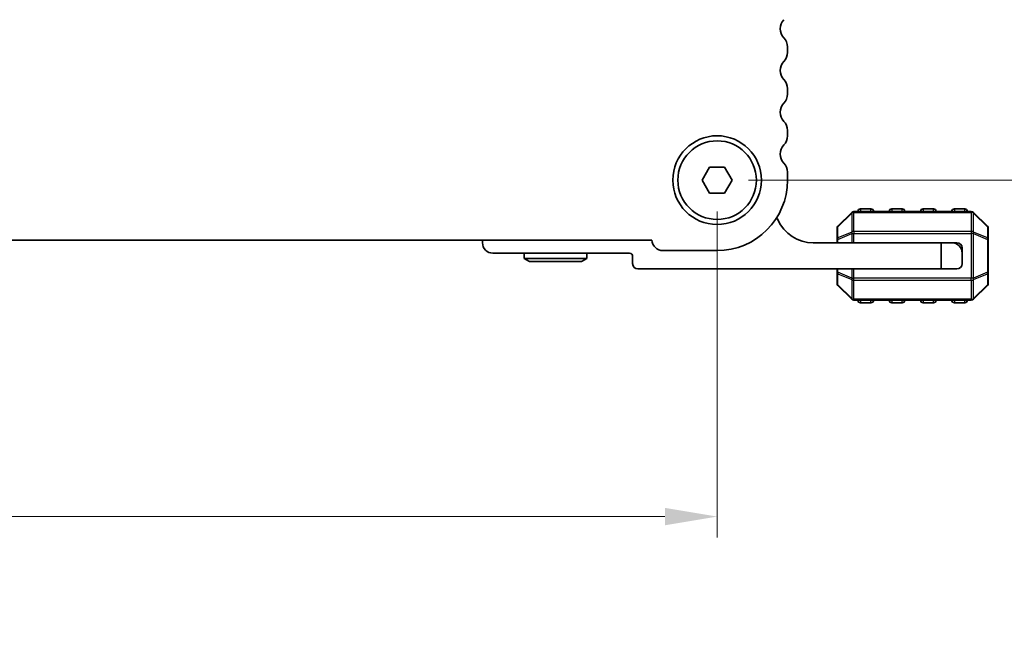
# Model space of a CAD drawing. Units: millimetres. Extents: x 0 to 5208, y 0 to 843.
# Drawn here: x 1329 to 1423, y 334 to 395 of the extents above; entities that cross this region are included whole.
import ezdxf

# ---------------------------------------------------------------- set-up
doc = ezdxf.new("R2010")
doc.units = ezdxf.units.MM
for name, color, linetype, lineweight in [('Dimension (ISO)', 7, 'Continuous', 18), ('Visible (ISO)', 7, 'Continuous', 35), ('Visible Narrow (ISO)', 7, 'Continuous', 25)]:
    doc.layers.add(name, color=color, linetype=linetype, lineweight=lineweight)
doc.styles.add('Note Text (TK)', font='MS PGothic.ttf')
doc.dimstyles.new('Default - Method 1b (TK)', dxfattribs={"dimscale": 2, "dimtxt": 2.5, "dimasz": 2.5, "dimexe": 1, "dimexo": 1.5, "dimgap": 1, "dimtad": 1, "dimtoh": 1, "dimrnd": 1e-08, "dimdsep": 46, "dimtxsty": 'Note Text (TK)', "dimcen": 0.09, "dimdle": 5, "dimclrd": 100, "dimclre": 100, "dimclrt": 7, "dimadec": 1, "dimazin": 1, "dimtfac": 1, "dimtmove": 0, "dimatfit": 3, "dimfxl": 0, "dimtolj": 1, "dimlwd": -1, "dimlwe": -1, "dimarcsym": 0})

# ---------------------------------------------------------------- blocks, each defined once
blk = doc.blocks.new('*D35')
at = {"layer": 'Defpoints', "color": 0, "transparency": 16777216}
for p in [(1395.548, 447.266), (1395.548, 379.266), (1431.548, 379.266)]:
    blk.add_point(p, dxfattribs=at)
at = {"layer": 'Dimension (ISO)', "color": 100, "transparency": 16777216}
for p, q in [((1398.548, 447.266), (1433.548, 447.266)), ((1431.548, 442.266), (1431.548, 384.266)), ((1398.548, 379.266), (1433.548, 379.266))]:
    blk.add_line(p, q, dxfattribs=at)
for points in [[(1430.715, 442.266), (1432.382, 442.266), (1431.548, 447.266)], [(1430.715, 384.266), (1432.382, 384.266), (1431.548, 379.266)]]:
    blk.add_solid(points, dxfattribs=at)
at = {"layer": 'Dimension (ISO)', "color": 7, "transparency": 16777216, "insert": (1427.048, 409.999), "char_height": 5, "attachment_point": 4, "rotation": 90, "style": 'Note Text (TK)'}
blk.add_mtext('\\A1;68', dxfattribs=at)
blk = doc.blocks.new('*D36')
at = {"layer": 'Defpoints', "color": 0, "transparency": 16777216}
for p in [(1222.548, 379.266), (1395.548, 379.266), (1395.548, 347.036)]:
    blk.add_point(p, dxfattribs=at)
at = {"layer": 'Dimension (ISO)', "color": 100, "transparency": 16777216}
for p, q in [((1222.548, 376.266), (1222.548, 345.036)), ((1395.548, 376.266), (1395.548, 345.036)), ((1227.548, 347.036), (1390.548, 347.036))]:
    blk.add_line(p, q, dxfattribs=at)
for points in [[(1227.548, 347.87), (1227.548, 346.203), (1222.548, 347.036)], [(1390.548, 347.87), (1390.548, 346.203), (1395.548, 347.036)]]:
    blk.add_solid(points, dxfattribs=at)
at = {"layer": 'Dimension (ISO)', "color": 7, "transparency": 16777216, "insert": (1304.162, 351.536), "char_height": 5, "attachment_point": 4, "style": 'Note Text (TK)'}
blk.add_mtext('\\A1;173', dxfattribs=at)
blk = doc.blocks.new('_DotSmall')
at = {"color": 0, "linetype": 'ByBlock', "const_width": 0.5}
blk.add_lwpolyline([(-0.0625, 0, 1), (0.0625, 0, 1)], format="xyb", close=True, dxfattribs=at)
blk = doc.blocks.new('*D69')
at = {"layer": 'Defpoints', "color": 0, "transparency": 16777216}
for p in [(1399.298, 245.826), (1399.298, 244.026), (1444.696, 244.026)]:
    blk.add_point(p, dxfattribs=at)
at = {"layer": 'Dimension (ISO)', "color": 100, "transparency": 16777216}
for p, q in [((1444.696, 244.926), (1471.006, 338.526)), ((1471.006, 338.526), (1482.649, 338.526)), ((1444.696, 245.826), (1444.696, 250.826)), ((1402.298, 245.826), (1446.696, 245.826)), ((1444.696, 245.826), (1444.696, 244.026)), ((1444.696, 245.826), (1444.696, 244.026)), ((1402.298, 244.026), (1446.696, 244.026)), ((1444.696, 244.026), (1444.696, 239.026))]:
    blk.add_line(p, q, dxfattribs=at)
at = {"layer": 'Dimension (ISO)', "color": 100, "transparency": 16777216, "xscale": 5, "yscale": 5, "zscale": 5}
for p, rotation in [((1444.696, 245.826), 270), ((1444.696, 244.026), 90)]:
    blk.add_blockref('_DotSmall', p, dxfattribs=dict(at, rotation=rotation))
at = {"layer": 'Dimension (ISO)', "color": 7, "transparency": 16777216, "insert": (1473.006, 343.026), "char_height": 5, "attachment_point": 4, "style": 'Note Text (TK)'}
blk.add_mtext('\\A1;1.8', dxfattribs=at)

msp = doc.modelspace()

# ---------------------------------------------------------------- linework, layer by layer
at = {"layer": 'Visible (ISO)'}
for p, q in [((1402.2985, 391.5013), (1402.2985, 392.0314)), ((1402.2985, 387.5013), (1402.2985, 388.0314)), ((1402.2985, 383.5013), (1402.2985, 384.0314)), ((1394.1051, 379.2663), (1394.8268, 380.5163)), ((1394.8268, 380.5163), (1396.2702, 380.5163)), ((1396.2702, 380.5163), (1396.9919, 379.2663)), ((1402.2985, 379.2663), (1402.2985, 380.0314)), ((1394.8268, 378.0163), (1394.1051, 379.2663)), ((1396.9919, 379.2663), (1396.2702, 378.0163)), ((1396.2702, 378.0163), (1394.8268, 378.0163)), ((1408.4601, 376.1785), (1407.1358, 374.8542)), ((1419.9237, 376.2663), (1408.6722, 376.2663)), ((1410.298, 376.5163), (1409.298, 376.5163)), ((1413.298, 376.5163), (1412.298, 376.5163)), ((1416.298, 376.5163), (1415.298, 376.5163)), ((1419.298, 376.5163), (1418.298, 376.5163)), ((1421.4601, 374.8542), (1420.1358, 376.1785)), ((1407.048, 374.6421), (1407.048, 373.5935)), ((1421.548, 373.5935), (1421.548, 374.6421)), ((1228.7973, 373.5163), (1389.2997, 373.5163)), ((1373.048, 373.2663), (1373.048, 373.5163)), ((1404.748, 373.2663), (1417.048, 373.2663)), ((1407.048, 373.5935), (1407.048, 373.2663)), ((1417.048, 373.2663), (1418.048, 373.2663)), ((1417.048, 370.7663), (1417.048, 373.2663)), ((1418.048, 373.2663), (1418.548, 373.2663)), ((1421.548, 370.4391), (1421.548, 373.5935)), ((1387.148, 372.2663), (1374.048, 372.2663)), ((1377.048, 372.2663), (1377.048, 371.7663)), ((1383.048, 372.2663), (1383.048, 371.7663)), ((1390.3485, 372.5163), (1395.5485, 372.5163)), ((1419.048, 372.2663), (1419.048, 372.7663)), ((1419.048, 372.2663), (1419.048, 371.2663)), ((1383.048, 371.7663), (1377.048, 371.7663)), ((1377.5676, 371.4663), (1377.048, 371.7663)), ((1377.5676, 371.4663), (1382.5284, 371.4663)), ((1382.5284, 371.4663), (1383.048, 371.7663)), ((1387.448, 371.2663), (1387.448, 371.9663)), ((1417.048, 370.7663), (1387.948, 370.7663)), ((1407.048, 370.7663), (1407.048, 370.4391)), ((1407.048, 370.4391), (1407.048, 369.3906)), ((1418.548, 370.7663), (1417.048, 370.7663)), ((1421.548, 369.3906), (1421.548, 370.4391)), ((1407.1358, 369.1785), (1408.4601, 367.8542)), ((1420.1358, 367.8542), (1421.4601, 369.1785)), ((1408.6722, 367.7663), (1419.9237, 367.7663)), ((1409.298, 367.5163), (1410.298, 367.5163)), ((1412.298, 367.5163), (1413.298, 367.5163)), ((1415.298, 367.5163), (1416.298, 367.5163)), ((1418.298, 367.5163), (1419.298, 367.5163))]:
    msp.add_line(p, q, dxfattribs=at)
for radius in [4.25, 3.765]:
    msp.add_circle((1395.5485, 379.2663), radius, dxfattribs=at)
for centre, radius, start, end in [((1402.8485, 393.7663), 1.25, 136.05448, 223.94552), ((1401.0485, 392.0314), 1.25, 0, 43.94552), ((1401.0485, 391.5013), 1.25, 316.05448, 0), ((1402.8485, 389.7663), 1.25, 136.05448, 223.94552), ((1401.0485, 388.0314), 1.25, 0, 43.94552), ((1401.0485, 387.5013), 1.25, 316.05448, 0), ((1402.8485, 385.7663), 1.25, 136.05448, 223.94552), ((1401.0485, 384.0314), 1.25, 0, 43.94552), ((1401.0485, 383.5013), 1.25, 316.05448, 0), ((1402.8485, 381.7663), 1.25, 136.05448, 223.94552), ((1401.0485, 380.0314), 1.25, 0, 43.94552), ((1395.5485, 379.2663), 6.75, 270, 0), ((1408.6722, 375.9663), 0.3, 90, 135), ((1409.298, 376.2663), 0.25, 90, 180), ((1410.298, 376.2663), 0.25, 0, 90), ((1412.298, 376.2663), 0.25, 90, 180), ((1413.298, 376.2663), 0.25, 0, 90), ((1415.298, 376.2663), 0.25, 90, 180), ((1416.298, 376.2663), 0.25, 0, 90), ((1418.298, 376.2663), 0.25, 90, 180), ((1419.298, 376.2663), 0.25, 0, 90), ((1419.9237, 375.9663), 0.3, 45, 90), ((1400.923, 375.2662), 0.5001, 23.663158, 49.694832), ((1404.748, 376.9423), 3.676, 203.663158, 270), ((1407.348, 374.6421), 0.3, 135, 180), ((1421.248, 374.6421), 0.3, 0, 45), ((1374.048, 373.2663), 1, 180, 270), ((1390.3485, 373.5663), 1.05, 182.729403, 270), ((1418.048, 372.2663), 1, 0, 90), ((1418.548, 372.7663), 0.5, 0, 90), ((1387.148, 371.9663), 0.3, 0, 90), ((1387.948, 371.2663), 0.5, 180, 270), ((1418.548, 371.2663), 0.5, 270, 0), ((1407.348, 369.3906), 0.3, 180, 225), ((1421.248, 369.3906), 0.3, 315, 0), ((1408.6722, 368.0663), 0.3, 225, 270), ((1409.298, 367.7663), 0.25, 180, 270), ((1410.298, 367.7663), 0.25, 270, 0), ((1412.298, 367.7663), 0.25, 180, 270), ((1413.298, 367.7663), 0.25, 270, 0), ((1415.298, 367.7663), 0.25, 180, 270), ((1416.298, 367.7663), 0.25, 270, 0), ((1418.298, 367.7663), 0.25, 180, 270), ((1419.298, 367.7663), 0.25, 270, 0), ((1419.9237, 368.0663), 0.3, 270, 315)]:
    msp.add_arc(centre, radius, start, end, dxfattribs=at)
at = {"layer": 'Visible Narrow (ISO)'}
for p, q in [((1407.1358, 374.7921), (1408.4601, 376.1163)), ((1408.4601, 376.1163), (1408.4601, 374.2921)), ((1408.6722, 376.1785), (1408.6722, 376.2663)), ((1408.6722, 376.1785), (1419.9237, 376.1785)), ((1408.6722, 374.3542), (1408.6722, 376.1785)), ((1409.298, 376.5163), (1409.298, 376.2663)), ((1410.298, 376.2663), (1410.298, 376.5163)), ((1412.298, 376.5163), (1412.298, 376.2663)), ((1413.298, 376.2663), (1413.298, 376.5163)), ((1415.298, 376.5163), (1415.298, 376.2663)), ((1416.298, 376.2663), (1416.298, 376.5163)), ((1418.298, 376.5163), (1418.298, 376.2663)), ((1419.298, 376.2663), (1419.298, 376.5163)), ((1419.9237, 376.1785), (1419.9237, 376.2663)), ((1419.9237, 376.1785), (1419.9237, 374.3542)), ((1420.1358, 374.2921), (1420.1358, 376.1163)), ((1420.1358, 376.1163), (1421.4601, 374.7921)), ((1407.1358, 373.7435), (1407.1358, 374.7921)), ((1408.4601, 374.2921), (1407.1358, 373.7435)), ((1407.1358, 373.5935), (1408.4601, 374.1421)), ((1408.4601, 374.1421), (1408.6722, 374.1421)), ((1408.4601, 374.1421), (1408.4601, 373.2663)), ((1408.6722, 374.3542), (1408.6722, 374.1421)), ((1419.9237, 374.3542), (1408.6722, 374.3542)), ((1408.6722, 373.2663), (1408.6722, 374.1421)), ((1408.6722, 374.1421), (1419.9237, 374.1421)), ((1419.9237, 374.3542), (1419.9237, 374.1421)), ((1420.1358, 374.1421), (1419.9237, 374.1421)), ((1419.9237, 374.1421), (1419.9237, 369.8906)), ((1421.4601, 373.7435), (1420.1358, 374.2921)), ((1420.1358, 369.8906), (1420.1358, 374.1421)), ((1420.1358, 374.1421), (1421.4601, 373.5935)), ((1421.4601, 374.7921), (1421.4601, 373.7435)), ((1407.1358, 373.5935), (1407.048, 373.5935)), ((1407.1358, 373.2663), (1407.1358, 373.5935)), ((1421.548, 373.5935), (1421.4601, 373.5935)), ((1421.4601, 373.5935), (1421.4601, 370.4391)), ((1407.048, 370.4391), (1407.1358, 370.4391)), ((1407.1358, 370.4391), (1407.1358, 370.7663)), ((1408.4601, 369.8906), (1407.1358, 370.4391)), ((1407.1358, 370.2891), (1408.4601, 369.7406)), ((1407.1358, 369.2406), (1407.1358, 370.2891)), ((1408.4601, 370.7663), (1408.4601, 369.8906)), ((1408.6722, 369.8906), (1408.6722, 370.7663)), ((1421.4601, 370.4391), (1420.1358, 369.8906)), ((1420.1358, 369.7406), (1421.4601, 370.2891)), ((1421.4601, 370.4391), (1421.548, 370.4391)), ((1421.4601, 370.2891), (1421.4601, 369.2406)), ((1408.4601, 367.9163), (1407.1358, 369.2406)), ((1408.4601, 369.8906), (1408.6722, 369.8906)), ((1408.4601, 369.7406), (1408.4601, 367.9163)), ((1408.6722, 369.6785), (1408.6722, 369.8906)), ((1419.9237, 369.8906), (1408.6722, 369.8906)), ((1408.6722, 367.8542), (1408.6722, 369.6785)), ((1408.6722, 369.6785), (1419.9237, 369.6785)), ((1420.1358, 369.8906), (1419.9237, 369.8906)), ((1419.9237, 369.6785), (1419.9237, 369.8906)), ((1419.9237, 369.6785), (1419.9237, 367.8542)), ((1420.1358, 367.9163), (1420.1358, 369.7406)), ((1421.4601, 369.2406), (1420.1358, 367.9163)), ((1408.6722, 367.8542), (1408.6722, 367.7663)), ((1419.9237, 367.8542), (1408.6722, 367.8542)), ((1409.298, 367.7663), (1409.298, 367.5163)), ((1410.298, 367.5163), (1410.298, 367.7663)), ((1412.298, 367.7663), (1412.298, 367.5163)), ((1413.298, 367.5163), (1413.298, 367.7663)), ((1415.298, 367.7663), (1415.298, 367.5163)), ((1416.298, 367.5163), (1416.298, 367.7663)), ((1418.298, 367.7663), (1418.298, 367.5163)), ((1419.298, 367.5163), (1419.298, 367.7663)), ((1419.9237, 367.8542), (1419.9237, 367.7663))]:
    msp.add_line(p, q, dxfattribs=at)
for centre, major_axis, ratio, start_param, end_param in [((1408.6722, 375.9663), (-0.2121, 0.2121), 0.2810846, 0, 0.5480284), ((1408.6722, 375.9663), (0.3, 0), 0.7071068, 1.5707963, 2.3561945), ((1419.9237, 375.9663), (-0.3, 0), 0.7071068, 3.9269908, 4.712389), ((1419.9237, 375.9663), (0.2121, 0.2121), 0.2810846, 5.7351569, 6.2831853), ((1407.348, 374.6421), (-0.2121, 0.2121), 0.2810846, 0, 0.5480284), ((1421.248, 374.6421), (0.2121, 0.2121), 0.2810846, 5.7351569, 6.2831853), ((1407.348, 374.6421), (-0.3, 0), 0.7071068, 5.4977871, 6.2831853), ((1408.6722, 374.1421), (0.1148, -0.2772), 0.6785983, 3.8903464, 4.4383748), ((1408.6722, 374.1421), (0.3, 0), 0.7071068, 1.5707963, 2.3561945), ((1419.9237, 374.1421), (-0.3, 0), 0.7071068, 3.9269908, 4.712389), ((1419.9237, 374.1421), (-0.1148, -0.2772), 0.6785983, 1.8448105, 2.3928389), ((1421.248, 374.6421), (0.3, 0), 0.7071068, 0, 0.7853982), ((1407.348, 373.5935), (-0.3, 0), 0.7071068, 5.4977871, 6.2831853), ((1407.348, 373.5935), (-0.1148, 0.2772), 0.6785983, 0.7487537, 1.2967821), ((1421.248, 373.5935), (-0.1148, -0.2772), 0.6785983, 1.8448105, 2.3928389), ((1421.248, 373.5935), (0.3, 0), 0.7071068, 0, 0.7853982), ((1407.348, 370.4391), (-0.3, 0), 0.7071068, 0, 0.7853982), ((1407.348, 370.4391), (0.1148, 0.2772), 0.6785983, 1.8448105, 2.3928389), ((1421.248, 370.4391), (0.3, 0), 0.7071068, 5.4977871, 6.2831853), ((1421.248, 370.4391), (0.1148, -0.2772), 0.6785983, 0.7487537, 1.2967821), ((1407.348, 369.3906), (-0.3, 0), 0.7071068, 0, 0.7853982), ((1407.348, 369.3906), (-0.2121, -0.2121), 0.2810846, 5.7351569, 6.2831853), ((1408.6722, 369.8906), (0.1148, 0.2772), 0.6785983, 1.8448105, 2.3928389), ((1408.6722, 369.8906), (0.3, 0), 0.7071068, 3.9269908, 4.712389), ((1419.9237, 369.8906), (-0.3, 0), 0.7071068, 1.5707963, 2.3561945), ((1419.9237, 369.8906), (-0.1148, 0.2772), 0.6785983, 3.8903464, 4.4383748), ((1421.248, 369.3906), (0.3, 0), 0.7071068, 5.4977871, 6.2831853), ((1421.248, 369.3906), (0.2121, -0.2121), 0.2810846, 0, 0.5480284), ((1408.6722, 368.0663), (-0.2121, -0.2121), 0.2810846, 5.7351569, 6.2831853), ((1408.6722, 368.0663), (0.3, 0), 0.7071068, 3.9269908, 4.712389), ((1419.9237, 368.0663), (-0.3, 0), 0.7071068, 1.5707963, 2.3561945), ((1419.9237, 368.0663), (0.2121, -0.2121), 0.2810846, 0, 0.5480284)]:
    msp.add_ellipse(centre, major_axis=major_axis, ratio=ratio, start_param=start_param, end_param=end_param, dxfattribs=at)

# ---------------------------------------------------------------- dimensions: what is measured, and where the dimension line sits
at = {"layer": 'Dimension (ISO)', "color": 100, "true_color": 0x00ff3f}
for base, p1, p2, angle, override, picture, middle in [((1431.5485, 379.2663), (1395.5485, 447.2663), (1395.5485, 379.2663), 90, {"dimtoh": 0, "dimdec": 2, "dimtp": 0, "dimtm": 0, "dimtdec": 2, "dimtofl": 0, "dimatfit": 1}, '*D35', (1431.5485, 413.2663)), ((1395.5485, 347.0364), (1222.5485, 379.2663), (1395.5485, 379.2663), 180, {"dimtoh": 0, "dimdec": 2, "dimtp": 0, "dimtm": 0, "dimtdec": 2, "dimtofl": 0, "dimatfit": 1}, '*D36', (1309.0485, 347.0364)), ((1444.6959, 244.0263), (1399.2985, 245.8263), (1399.2985, 244.0263), 90, {"dimtih": 1, "dimblk1": 'DotSmall', "dimblk2": 'DotSmall', "dimsah": 1, "dimdle": 0, "dimtmove": 1, "dimatfit": 1}, '*D69', (1473.0065, 338.5263))]:
    dim = msp.add_linear_dim(base=base, p1=p1, p2=p2, angle=angle, dimstyle='Default - Method 1b (TK)', override=override, dxfattribs=at)
    dim.commit()
    dim.dimension.update_dxf_attribs({"geometry": picture, "text_midpoint": middle, "dimtype": 160})

doc.saveas('drawing.dxf')
